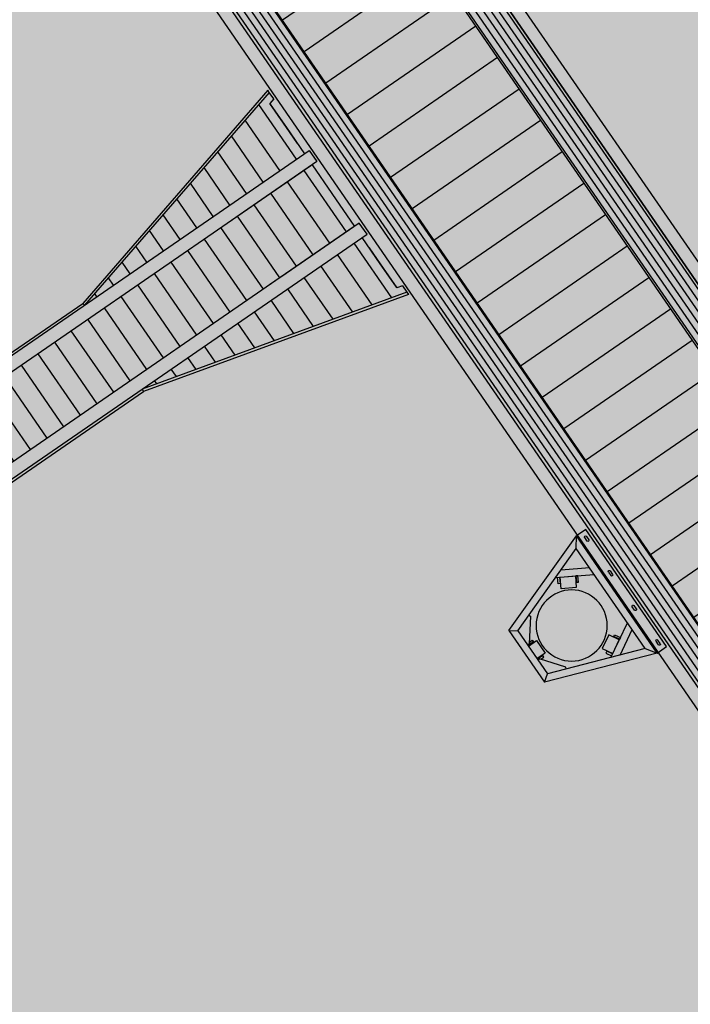
# Model space of a CAD drawing. Units: feet. Extents: x 508016 to 508442, y 4808924 to 4809225.
# Drawn here: x 508327 to 508332, y 4809121 to 4809128 of the extents above; entities that cross this region are included whole.
import ezdxf

# ---------------------------------------------------------------- set-up
doc = ezdxf.new("R2010")
doc.units = ezdxf.units.FT
doc.header["$LTSCALE"] = 0.9
doc.header["$MEASUREMENT"] = 0
doc.linetypes.add('ACAD_ISO02W100', pattern=[15, 12, -3])
doc.layers.get('0').update_dxf_attribs({"linetype": 'CONTINUOUS'})
doc.layers.add('317', color=7, linetype='CONTINUOUS')
doc.layers.add('somgeneral', color=151, linetype='CONTINUOUS')
pattern_1 = [(304.5623, (508330.63804, 4809124.73314), (0.1307322, 0.0900592), [])]
pattern_2 = [(304.5623, (508326.89475, 4809130.483655), (0.0411755, 0.0283651), [])]

# ---------------------------------------------------------------- blocks, each defined once
blk = doc.blocks.new('Anillas para pilortes 559')
for p, q in [((-559, -9.5), (-559, 80.5)), ((-559, -9.5), (-559, 80.5)), ((-559, 80.5), (559, 80.5)), ((-559, 80.5), (559, 80.5)), ((559, 80.5), (559, -9.5)), ((559, 80.5), (559, -9.5)), ((-511.5, 53), (-478.5, 53)), ((-511.5, 36), (-478.5, 36)), ((-181.5, 53), (-148.5, 53)), ((-181.5, 36), (-148.5, 36)), ((181.5, 53), (148.5, 53)), ((181.5, 36), (148.5, 36)), ((511.5, 53), (478.5, 53)), ((511.5, 36), (478.5, 36)), ((559, -9.5), (-559, -9.5)), ((-559, -9.5), (559, -9.5)), ((-559, -9.5), (559, -9.5)), ((559, -9.5), (-559, -9.5)), ((-559, -9.5), (559, -9.5)), ((-559, -9.5), (559, -9.5)), ((-477.6, -66.5), (-559, -9.5)), ((-477.6, -66.5), (-559, -9.5)), ((-559, -9.5), (-246.4, -868.5)), ((-559, -9.5), (-246.4, -868.5)), ((-477.6, -66.5), (477.6, -66.5)), ((-477.6, -66.5), (477.6, -66.5)), ((-477.6, -66.5), (-206.4, -811.5)), ((-477.6, -66.5), (-206.4, -811.5)), ((-406.6, -258.2), (-295.9, -66.5)), ((-406.6, -258.2), (-295.9, -66.5)), ((-381.9, -329.4), (-230.1, -66.5)), ((-381.9, -329.4), (-230.1, -66.5)), ((206.4, -811.5), (477.6, -66.5)), ((206.4, -811.5), (477.6, -66.5)), ((381.9, -329.4), (230.1, -66.5)), ((381.9, -329.4), (230.1, -66.5)), ((246.4, -868.5), (559, -9.5)), ((246.4, -868.5), (559, -9.5)), ((407.4, -259.5), (295.9, -66.5)), ((407.4, -259.5), (295.9, -66.5)), ((477.6, -66.5), (559, -9.5)), ((477.6, -66.5), (559, -9.5)), ((-258.2, -669.4), (-244.1, -664.2)), ((-258.2, -669.4), (-244.1, -664.2)), ((-244.1, -664.2), (-71.5, -796.5)), ((-244.1, -664.2), (-71.5, -796.5)), ((244.1, -664.2), (71.5, -796.5)), ((244.1, -664.2), (71.5, -796.5)), ((258.2, -669.4), (244.1, -664.2)), ((258.2, -669.4), (244.1, -664.2)), ((-246.4, -868.5), (-206.4, -811.5)), ((-246.4, -868.5), (-206.4, -811.5)), ((206.4, -811.5), (-206.4, -811.5)), ((206.4, -811.5), (-206.4, -811.5)), ((-71.5, -811.5), (-71.5, -796.5)), ((-71.5, -811.6), (-71.5, -796.6)), ((71.5, -811.5), (71.5, -796.5)), ((71.5, -811.6), (71.5, -796.6)), ((246.4, -868.5), (206.4, -811.5)), ((246.4, -868.5), (206.4, -811.5)), ((246.4, -868.5), (-246.4, -868.5)), ((246.4, -868.5), (-246.4, -868.5))]:
    blk.add_line(p, q)
at = {"color": 6, "linetype": 'ACAD_ISO02W100'}
blk.add_line((-559, 0), (559, 0), dxfattribs=at)
at = {"color": 6}
for points in [[(-304.2, -194.8), (-225, -240.4), (-285, -344.4), (-364.2, -298.7)], [(304.2, -194.8), (225, -240.4), (285, -344.4), (364.2, -298.7)]]:
    blk.add_lwpolyline(points, close=True, dxfattribs=at)
for points in [[(-294.2, -177.4), (-302.2, -191.3), (-259, -216.2), (-251, -202.4)], [(294.2, -177.4), (302.2, -191.3), (259, -216.2), (251, -202.4)], [(-374.2, -316), (-366.2, -302.2), (-323, -327.1), (-331, -340.9)], [(374.2, -316), (366.2, -302.2), (323, -327.1), (331, -340.9)]]:
    blk.add_lwpolyline(points, close=True)
for points in [[(-80, -790), (-80, -760.6), (-64, -760.6), (-64, -811.5)], [(80, -790), (80, -760.6), (64, -760.6), (64, -811.5)]]:
    blk.add_lwpolyline(points)
blk.add_lwpolyline([(60, -810.7), (60, -734.2), (-60, -734.2), (-60, -810.7)], dxfattribs=at)
at = {"color": 1}
blk.add_circle((0, -439.7), 279.5, dxfattribs=at)
for centre, start, end in [((-511.5, 44.5), 90, 270), ((-478.5, 44.5), 270, 90), ((-181.5, 44.5), 90, 270), ((-148.5, 44.5), 270, 90), ((148.5, 44.5), 90, 270), ((181.5, 44.5), 270, 90), ((478.5, 44.5), 90, 270), ((511.5, 44.5), 270, 90)]:
    blk.add_arc(centre, 8.5, start, end)

msp = doc.modelspace()

# ---------------------------------------------------------------- hatches: boundary and pattern name
at = {"layer": '317'}
h = msp.add_hatch(dxfattribs=at)
h.set_pattern_fill('_USER', scale=50, angle=-55.4377, style=0, pattern_type=0)
h.set_pattern_definition(pattern_2)
h.paths.add_polyline_path([(508328.6732, 4809131.4651), (508328.4365, 4809131.302), (508335.1306, 4809121.5846), (508335.3674, 4809121.7477)])
h = msp.add_hatch(dxfattribs=at)
h.set_pattern_fill('_USER', scale=300, angle=34.5623, style=0, pattern_type=0)
h.set_pattern_definition([(34.5623, (508326.89475, 4809130.48365), (-0.1701906, 0.247053), [])])
h.paths.add_polyline_path([(508334.1218, 4809120.8896), (508335.1306, 4809121.5846), (508328.4365, 4809131.302), (508327.4277, 4809130.607)])
h = msp.add_hatch(dxfattribs=at)
h.set_pattern_fill('_USER', scale=50, angle=-55.4377, style=0, pattern_type=0)
h.set_pattern_definition(pattern_2)
h.paths.add_polyline_path([(508333.8851, 4809120.7265), (508334.1218, 4809120.8896), (508327.4277, 4809130.607), (508327.1909, 4809130.4439)])
h = msp.add_hatch(dxfattribs=at)
h.set_pattern_fill('ANSI31', scale=50, angle=-100.4377, style=0)
h.set_pattern_definition(pattern_1)
h.paths.add_polyline_path([(508329.9947, 4809126.1624), (508329.9595, 4809126.2134), (508329.9151, 4809126.1972), (508329.7851, 4809126.3859), (508329.643, 4809126.5922), (508327.9138, 4809125.401)])
h.paths.add_polyline_path([(508327.46, 4809126.0599), (508329.1891, 4809127.251), (508329.047, 4809127.4574), (508328.9202, 4809127.6414), (508328.917, 4809127.6461), (508328.948, 4809127.6818), (508328.9128, 4809127.7328)])
h = msp.add_hatch(dxfattribs=at)
h.set_pattern_fill('ANSI31', scale=50, angle=-100.4377, style=0)
h.set_pattern_definition(pattern_1)
h.paths.add_polyline_path([(508322.7222, 4809122.6668), (508323.0552, 4809122.1834), (508329.0099, 4809126.2854), (508329.0099, 4809126.2854), (508329.5825, 4809126.6799), (508329.4047, 4809126.9381), (508329.2495, 4809127.1633), (508328.6769, 4809126.7688), (508328.6769, 4809126.7688), (508328.5811, 4809126.7029)])
at = {"layer": 'somgeneral'}
msp.add_hatch(color=256, dxfattribs=at).paths.add_polyline_path([(508373.5538, 4809179.4121), (508374.1081, 4809182.8139), (508374.7644, 4809183.5702), (508375.9759, 4809184.4273), (508377.036, 4809184.9315), (508371.4826, 4809193.6293), (508310.2195, 4809151.219), (508300.2671, 4809144.2448), (508331.5485, 4809094.5867), (508332.8739, 4809096.1571), (508355.3455, 4809077.9236), (508367.6846, 4809090.3006), (508379.7196, 4809102.235), (508402.0994, 4809100.2652), (508416.3688, 4809137.7212), (508407.0805, 4809141.2504), (508397.0571, 4809141.5021)])

# ---------------------------------------------------------------- linework, layer by layer
at = {"layer": '317', "color": 7}
for p, q in [((508335.5065, 4809121.7221), (508328.6988, 4809131.6042)), ((508328.6732, 4809131.4651), (508335.3674, 4809121.7477)), ((508335.3674, 4809121.7477), (508328.6732, 4809131.4651)), ((508335.1306, 4809121.5846), (508328.4365, 4809131.302)), ((508334.1218, 4809120.8896), (508327.4277, 4809130.607)), ((508327.0518, 4809130.4696), (508333.8594, 4809120.5874)), ((508327.1909, 4809130.4439), (508333.8851, 4809120.7265)), ((508327.1909, 4809130.4439), (508333.8851, 4809120.7265)), ((508328.9011, 4809127.7498), (508327.4466, 4809126.0749)), ((508328.9128, 4809127.7328), (508327.46, 4809126.0599)), ((508328.9128, 4809127.7328), (508328.9011, 4809127.7498)), ((508328.9479, 4809127.682), (508328.9128, 4809127.7328)), ((508328.9479, 4809127.682), (508328.9128, 4809127.7328)), ((508328.9479, 4809127.682), (508328.9128, 4809127.7328)), ((508328.9479, 4809127.682), (508328.9128, 4809127.7328)), ((508328.9479, 4809127.682), (508328.9128, 4809127.7328)), ((508328.948, 4809127.6818), (508328.917, 4809127.6461)), ((508329.047, 4809127.4574), (508328.917, 4809127.6461)), ((508328.9202, 4809127.6414), (508329.047, 4809127.4574)), ((508329.047, 4809127.4574), (508329.1891, 4809127.251)), ((508329.1332, 4809127.3322), (508329.047, 4809127.4574)), ((508322.6388, 4809122.7386), (508329.2268, 4809127.277)), ((508329.2268, 4809127.277), (508329.2872, 4809127.1893)), ((508329.2268, 4809127.277), (508329.2872, 4809127.1893)), ((508329.2268, 4809127.277), (508329.2872, 4809127.1893)), ((508329.2268, 4809127.277), (508329.2872, 4809127.1893)), ((508329.2268, 4809127.277), (508329.2872, 4809127.1893)), ((508329.2387, 4809127.1558), (508322.6992, 4809122.6509)), ((508329.2872, 4809127.1893), (508328.5811, 4809126.7029)), ((508329.2872, 4809127.1893), (508328.6769, 4809126.7688)), ((508329.2872, 4809127.1893), (508328.6769, 4809126.7688)), ((508329.2495, 4809127.1633), (508329.4047, 4809126.9381)), ((508329.4047, 4809126.9381), (508329.5825, 4809126.6799)), ((508329.6203, 4809126.7059), (508328.9141, 4809126.2195)), ((508329.6203, 4809126.7059), (508329.0099, 4809126.2854)), ((508329.6203, 4809126.7059), (508329.0099, 4809126.2854)), ((508329.6807, 4809126.6182), (508329.6203, 4809126.7059)), ((508329.6807, 4809126.6182), (508329.6203, 4809126.7059)), ((508329.6807, 4809126.6182), (508329.6203, 4809126.7059)), ((508329.6807, 4809126.6182), (508329.6203, 4809126.7059)), ((508329.6807, 4809126.6182), (508329.6203, 4809126.7059)), ((508329.5717, 4809126.6724), (508323.0322, 4809122.1675)), ((508323.0926, 4809122.0798), (508329.6807, 4809126.6182)), ((508329.7851, 4809126.3859), (508329.643, 4809126.5922)), ((508329.6989, 4809126.511), (508329.7851, 4809126.3859)), ((508329.9119, 4809126.2019), (508329.7851, 4809126.3859)), ((508329.7851, 4809126.3859), (508329.9151, 4809126.1972)), ((508329.9947, 4809126.1624), (508327.9138, 4809125.401)), ((508329.9595, 4809126.2134), (508329.9151, 4809126.1972)), ((508329.9596, 4809126.2132), (508329.9947, 4809126.1624)), ((508329.9596, 4809126.2132), (508329.9947, 4809126.1624)), ((508329.9596, 4809126.2132), (508329.9947, 4809126.1624)), ((508329.9596, 4809126.2132), (508329.9947, 4809126.1624)), ((508329.9596, 4809126.2132), (508329.9947, 4809126.1624)), ((508329.9947, 4809126.1624), (508330.0064, 4809126.1454)), ((508322.6274, 4809122.755), (508327.4466, 4809126.0749)), ((508327.46, 4809126.0599), (508327.4466, 4809126.0749)), ((508330.0064, 4809126.1454), (508327.9231, 4809125.3831)), ((508323.1031, 4809122.0627), (508327.9231, 4809125.3831)), ((508327.9138, 4809125.401), (508327.9231, 4809125.3831))]:
    msp.add_line(p, q, dxfattribs=at)

# ---------------------------------------------------------------- block references
at = {"layer": '317', "color": 7, "extrusion": (0, 0, -1), "xscale": 0.001000000101506538, "yscale": 0.001000000101506538, "zscale": -0.001, "rotation": 55.43769701946069}
msp.add_blockref('Anillas para pilortes 559', (-508331.6515, 4809123.7925), dxfattribs=at)

doc.saveas('drawing.dxf')
